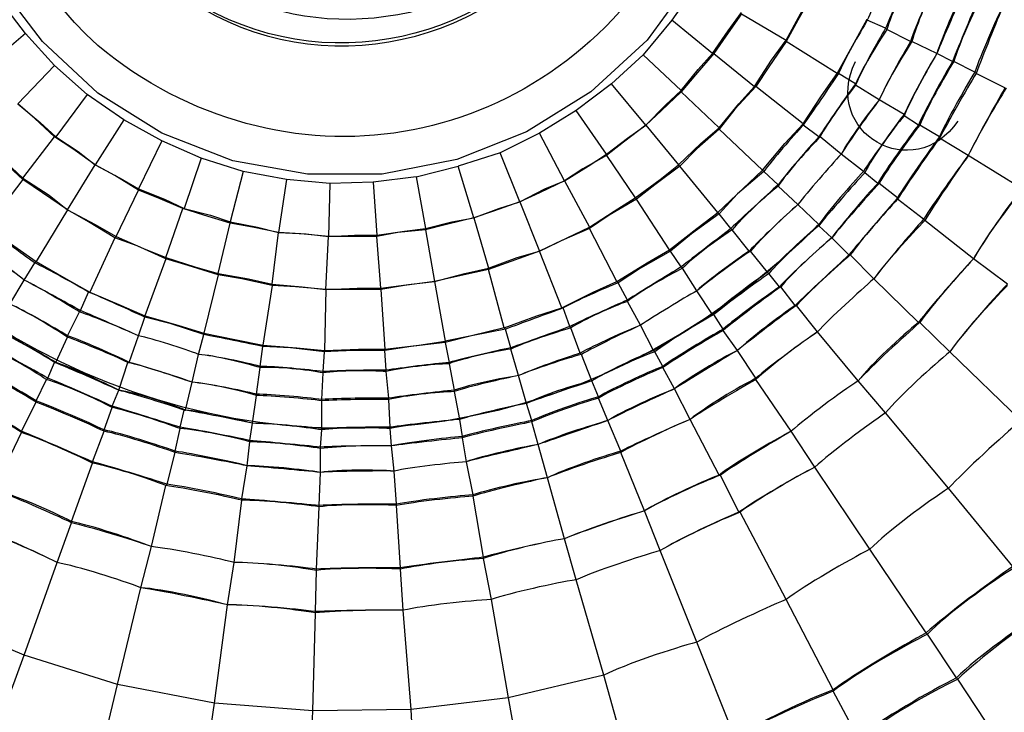
# Model space of a CAD drawing. Units: millimetres. Extents: x 888 to 2504, y 55 to 887.
# Drawn here: x 975 to 1001, y 407 to 426 of the extents above; entities that cross this region are included whole.
import ezdxf

# ---------------------------------------------------------------- set-up
doc = ezdxf.new("R2010")
doc.units = ezdxf.units.MM
doc.header["$MEASUREMENT"] = 0
doc.layers.add('line art', color=7, linetype='Continuous', lineweight=0)

# ---------------------------------------------------------------- blocks, each defined once
blk = doc.blocks.new('Block_15')
at = {"layer": 'line art', "color": 7, "lineweight": 25}
for p, q in [((992.48, 426.624), (991.823, 425.68)), ((974.775, 425.33), (974.049, 426.275)), ((991.823, 425.68), (991.062, 424.77)), ((992.895, 424.805), (991.823, 425.68)), ((993.656, 425.855), (994.831, 425.155)), ((996.975, 425.68), (996.975, 425.715)), ((997.459, 425.47), (996.975, 425.68)), ((997.494, 425.435), (997.459, 425.47)), ((998.117, 425.12), (997.494, 425.435)), ((974.775, 425.33), (973.703, 424.42)), ((975.536, 424.49), (974.775, 425.33)), ((994.831, 425.12), (994.831, 425.155)), ((996.18, 424.28), (994.831, 425.12)), ((998.151, 425.12), (998.117, 425.12)), ((998.808, 424.805), (998.151, 425.12)), ((991.062, 424.77), (990.232, 424)), ((992.065, 423.825), (991.062, 424.77)), ((992.929, 424.805), (992.895, 424.805)), ((992.929, 424.805), (994.001, 423.93)), ((998.808, 424.805), (998.808, 424.805)), ((999.223, 424.595), (998.808, 424.805)), ((975.536, 424.49), (974.567, 423.475)), ((976.4, 423.72), (975.536, 424.49)), ((999.258, 424.595), (999.223, 424.595)), ((999.811, 424.315), (999.258, 424.595)), ((996.215, 424.28), (996.18, 424.28)), ((996.664, 424), (996.215, 424.28)), ((999.846, 424.28), (999.811, 424.315)), ((1000.606, 423.895), (999.846, 424.28)), ((990.232, 424), (989.299, 423.3)), ((991.131, 422.915), (990.232, 424)), ((994.036, 423.93), (994.001, 423.93)), ((995.281, 422.95), (994.036, 423.93)), ((996.664, 423.965), (996.664, 424)), ((997.287, 423.58), (996.664, 423.965)), ((976.4, 423.72), (975.57, 422.601)), ((977.368, 423.055), (976.4, 423.72)), ((992.065, 423.79), (992.065, 423.825)), ((992.065, 423.79), (993.068, 422.845)), ((997.287, 423.58), (997.287, 423.58)), ((997.944, 423.195), (997.287, 423.58)), ((977.368, 423.055), (976.608, 421.866)), ((978.371, 422.496), (977.368, 423.055)), ((989.299, 423.3), (988.33, 422.705)), ((990.094, 422.146), (989.299, 423.3)), ((997.944, 423.16), (997.944, 423.195)), ((998.324, 422.915), (997.944, 423.16)), ((991.131, 422.915), (991.131, 422.915)), ((991.131, 422.915), (991.996, 421.866)), ((993.068, 422.81), (993.068, 422.845)), ((994.209, 421.726), (993.068, 422.81)), ((995.281, 422.915), (995.281, 422.95)), ((995.696, 422.601), (995.281, 422.915)), ((998.359, 422.915), (998.324, 422.915)), ((998.877, 422.601), (998.359, 422.915)), ((974.706, 421.516), (975.536, 422.601)), ((975.536, 422.601), (975.57, 422.601)), ((988.33, 422.705), (987.293, 422.181)), ((988.987, 421.446), (988.33, 422.705)), ((995.73, 422.601), (995.696, 422.601)), ((996.284, 422.146), (995.73, 422.601)), ((998.877, 422.566), (998.877, 422.601)), ((999.638, 422.111), (998.877, 422.566)), ((978.371, 422.496), (977.749, 421.236)), ((979.409, 422.041), (978.371, 422.496)), ((979.409, 422.041), (978.959, 420.711)), ((980.515, 421.691), (979.409, 422.041)), ((987.293, 422.181), (986.186, 421.831)), ((987.812, 420.886), (987.293, 422.181)), ((990.094, 422.111), (990.094, 422.146)), ((990.094, 422.111), (990.855, 420.991)), ((996.284, 422.146), (996.284, 422.146)), ((996.872, 421.691), (996.284, 422.146)), ((999.638, 422.111), (999.638, 422.111)), ((1001.056, 421.236), (999.638, 422.111)), ((975.881, 420.676), (976.608, 421.866)), ((976.608, 421.866), (976.608, 421.866)), ((985.08, 421.551), (986.186, 421.831)), ((986.601, 420.466), (986.186, 421.831)), ((992.03, 421.831), (991.996, 421.866)), ((993.033, 420.606), (992.03, 421.831)), ((974.706, 421.516), (974.706, 421.481)), ((980.515, 421.691), (980.169, 420.361)), ((981.656, 421.481), (980.515, 421.691)), ((985.08, 421.551), (983.939, 421.411)), ((985.08, 421.551), (985.322, 420.186)), ((994.244, 421.691), (994.209, 421.726)), ((994.624, 421.341), (994.244, 421.691)), ((996.906, 421.656), (996.872, 421.691)), ((997.252, 421.376), (996.906, 421.656)), ((974.706, 421.481), (973.737, 420.221)), ((977.749, 421.201), (977.749, 421.236)), ((981.656, 421.481), (981.449, 420.081)), ((982.797, 421.376), (981.656, 421.481)), ((982.797, 421.376), (982.763, 419.976)), ((983.939, 421.411), (982.797, 421.376)), ((983.939, 421.411), (984.042, 420.011)), ((988.987, 421.446), (988.987, 421.446)), ((988.987, 421.446), (989.644, 420.221)), ((994.624, 421.306), (994.624, 421.341)), ((995.143, 420.816), (994.624, 421.306)), ((997.287, 421.376), (997.252, 421.376)), ((997.771, 420.991), (997.287, 421.376)), ((977.161, 419.976), (977.749, 421.201)), ((990.889, 420.956), (990.855, 420.991)), ((997.771, 420.956), (997.771, 420.991)), ((987.812, 420.886), (987.812, 420.886)), ((987.812, 420.886), (988.33, 419.591)), ((991.754, 419.626), (990.889, 420.956)), ((995.143, 420.816), (995.143, 420.816)), ((995.696, 420.291), (995.143, 420.816)), ((998.462, 420.431), (997.771, 420.956)), ((975.881, 420.676), (975.051, 419.311)), ((975.881, 420.676), (975.881, 420.676)), ((978.475, 419.416), (978.924, 420.711)), ((978.924, 420.711), (978.959, 420.711)), ((986.601, 420.466), (986.601, 420.466)), ((986.601, 420.466), (986.982, 419.136)), ((993.068, 420.571), (993.033, 420.606)), ((993.379, 420.186), (993.068, 420.571)), ((979.858, 418.996), (980.169, 420.326)), ((980.169, 420.326), (980.169, 420.361)), ((989.644, 420.186), (989.644, 420.221)), ((995.696, 420.256), (995.696, 420.291)), ((996.042, 419.941), (995.696, 420.256)), ((998.497, 420.396), (998.462, 420.431)), ((999.776, 419.381), (998.497, 420.396)), ((977.126, 419.941), (976.469, 418.507)), ((977.161, 419.976), (977.126, 419.941)), ((981.276, 418.717), (981.449, 420.081)), ((981.449, 420.081), (981.449, 420.081)), ((982.694, 418.577), (982.763, 419.976)), ((982.763, 419.976), (982.763, 419.976)), ((984.042, 419.976), (984.042, 420.011)), ((984.146, 418.612), (984.042, 419.976)), ((985.322, 420.151), (985.322, 420.186)), ((985.322, 420.151), (985.564, 418.787)), ((990.371, 418.787), (989.644, 420.186)), ((993.414, 420.151), (993.379, 420.186)), ((993.863, 419.591), (993.414, 420.151)), ((996.042, 419.941), (996.042, 419.941)), ((996.491, 419.486), (996.042, 419.941)), ((978.475, 419.416), (978.475, 419.381)), ((988.33, 419.591), (988.33, 419.591)), ((988.918, 418.087), (988.33, 419.591)), ((991.788, 419.591), (991.754, 419.626)), ((992.065, 419.171), (991.788, 419.591)), ((993.898, 419.591), (993.863, 419.591)), ((994.347, 419.031), (993.898, 419.591)), ((996.526, 419.486), (996.491, 419.486)), ((997.148, 418.857), (996.526, 419.486)), ((974.74, 418.822), (975.017, 419.276)), ((975.017, 419.276), (975.051, 419.311)), ((978.475, 419.381), (977.922, 417.877)), ((992.1, 419.136), (992.065, 419.171)), ((999.776, 419.381), (999.776, 419.381)), ((1000.675, 418.717), (999.776, 419.381)), ((979.858, 418.961), (979.478, 417.422)), ((979.858, 418.996), (979.858, 418.961)), ((986.982, 419.136), (986.982, 419.101)), ((987.397, 417.562), (986.982, 419.101)), ((992.48, 418.542), (992.1, 419.136)), ((994.382, 418.996), (994.347, 419.031)), ((994.658, 418.647), (994.382, 418.996)), ((974.36, 418.192), (974.74, 418.822)), ((974.74, 418.822), (974.74, 418.822)), ((981.276, 418.682), (981.034, 417.107)), ((981.276, 418.717), (981.276, 418.682)), ((985.564, 418.787), (985.564, 418.787)), ((985.564, 418.787), (985.841, 417.212)), ((990.405, 418.752), (990.371, 418.787)), ((990.647, 418.297), (990.405, 418.752)), ((994.693, 418.647), (994.658, 418.647)), ((995.073, 418.157), (994.693, 418.647)), ((997.148, 418.857), (997.148, 418.857)), ((998.324, 417.702), (997.148, 418.857)), ((976.227, 418.017), (976.435, 418.507)), ((976.435, 418.507), (976.469, 418.507)), ((982.694, 418.577), (982.659, 416.967)), ((982.694, 418.577), (982.694, 418.577)), ((984.146, 418.612), (984.146, 418.577)), ((984.146, 418.577), (984.25, 417.002)), ((992.48, 418.542), (992.48, 418.542)), ((992.895, 417.912), (992.48, 418.542)), ((990.647, 418.262), (990.647, 418.297)), ((990.993, 417.632), (990.647, 418.262)), ((995.108, 418.157), (995.073, 418.157)), ((995.661, 417.457), (995.108, 418.157)), ((975.881, 417.352), (976.193, 417.982)), ((976.193, 417.982), (976.227, 418.017)), ((977.922, 417.842), (977.922, 417.877)), ((988.953, 418.087), (988.918, 418.087)), ((989.126, 417.597), (988.953, 418.087)), ((992.929, 417.912), (992.895, 417.912)), ((993.172, 417.527), (992.929, 417.912)), ((977.749, 417.352), (977.922, 417.842)), ((989.16, 417.562), (989.126, 417.597)), ((990.993, 417.632), (990.993, 417.632)), ((991.339, 416.967), (990.993, 417.632)), ((998.359, 417.702), (998.324, 417.702)), ((999.154, 416.932), (998.359, 417.702)), ((975.881, 417.317), (975.881, 417.352)), ((977.507, 416.652), (977.749, 417.352)), ((977.749, 417.352), (977.749, 417.352)), ((979.339, 416.862), (979.478, 417.387)), ((979.478, 417.387), (979.478, 417.422)), ((987.431, 417.527), (987.397, 417.562)), ((987.57, 417.037), (987.431, 417.527)), ((989.402, 416.897), (989.16, 417.562)), ((993.172, 417.492), (993.172, 417.527)), ((993.552, 416.967), (993.172, 417.492)), ((995.661, 417.457), (995.661, 417.457)), ((996.733, 416.162), (995.661, 417.457)), ((975.57, 416.652), (975.881, 417.317)), ((981.034, 417.072), (981.034, 417.107)), ((985.841, 417.212), (985.841, 417.177)), ((985.841, 417.177), (985.944, 416.652)), ((979.166, 416.127), (979.339, 416.862)), ((979.339, 416.862), (979.339, 416.862)), ((980.965, 416.547), (981.034, 417.072)), ((982.625, 416.407), (982.659, 416.932)), ((982.659, 416.932), (982.659, 416.967)), ((984.25, 416.967), (984.25, 417.002)), ((984.284, 416.442), (984.25, 416.967)), ((987.57, 417.002), (987.57, 417.037)), ((987.777, 416.302), (987.57, 417.002)), ((989.437, 416.862), (989.402, 416.897)), ((989.713, 416.162), (989.437, 416.862)), ((991.373, 416.932), (991.339, 416.967)), ((991.581, 416.547), (991.373, 416.932)), ((993.552, 416.967), (993.552, 416.967)), ((994.036, 416.232), (993.552, 416.967)), ((999.154, 416.932), (999.154, 416.932)), ((1001.021, 415.113), (999.154, 416.932)), ((975.363, 416.232), (975.536, 416.652)), ((975.536, 416.652), (975.57, 416.652)), ((977.23, 415.917), (977.472, 416.652)), ((977.472, 416.652), (977.507, 416.652)), ((985.944, 416.652), (985.944, 416.617)), ((985.944, 416.617), (986.083, 415.917)), ((980.861, 415.812), (980.965, 416.512)), ((980.965, 416.512), (980.965, 416.547)), ((982.59, 415.672), (982.625, 416.372)), ((982.625, 416.372), (982.625, 416.407)), ((984.284, 416.407), (984.284, 416.442)), ((984.354, 415.707), (984.284, 416.407)), ((987.777, 416.302), (987.777, 416.302)), ((987.984, 415.567), (987.777, 416.302)), ((991.581, 416.512), (991.581, 416.547)), ((991.892, 415.952), (991.581, 416.512)), ((975.051, 415.637), (975.328, 416.197)), ((975.328, 416.197), (975.363, 416.232)), ((978.994, 415.392), (979.166, 416.127)), ((979.166, 416.127), (979.166, 416.127)), ((989.713, 416.162), (989.713, 416.162)), ((989.886, 415.742), (989.713, 416.162)), ((994.036, 416.197), (994.036, 416.232)), ((994.97, 414.833), (994.036, 416.197)), ((996.733, 416.162), (996.733, 416.162)), ((997.459, 415.322), (996.733, 416.162)), ((977.057, 415.497), (977.23, 415.917)), ((977.23, 415.917), (977.23, 415.917)), ((980.757, 415.043), (980.861, 415.777)), ((980.861, 415.777), (980.861, 415.812)), ((986.083, 415.917), (986.083, 415.882)), ((986.083, 415.882), (986.221, 415.148)), ((991.892, 415.952), (991.892, 415.952)), ((992.307, 415.148), (991.892, 415.952)), ((974.671, 414.833), (975.051, 415.602)), ((975.051, 415.602), (975.051, 415.637)), ((982.59, 415.637), (982.59, 415.672)), ((982.59, 414.903), (982.59, 415.637)), ((984.354, 415.672), (984.354, 415.707)), ((984.388, 414.938), (984.354, 415.672)), ((987.984, 415.567), (987.984, 415.567)), ((988.123, 415.113), (987.984, 415.567)), ((989.886, 415.707), (989.886, 415.742)), ((990.128, 415.113), (989.886, 415.707)), ((976.85, 414.868), (977.057, 415.462)), ((977.057, 415.462), (977.057, 415.497)), ((978.855, 414.938), (978.959, 415.392)), ((978.959, 415.392), (978.994, 415.392)), ((997.459, 415.322), (997.459, 415.322)), ((999.119, 413.328), (997.459, 415.322)), ((980.688, 414.588), (980.757, 415.043)), ((980.757, 415.043), (980.757, 415.043)), ((986.221, 415.148), (986.221, 415.148)), ((986.221, 415.148), (986.29, 414.693)), ((988.123, 415.078), (988.123, 415.113)), ((988.296, 414.483), (988.123, 415.078)), ((990.128, 415.113), (990.128, 415.113)), ((990.474, 414.308), (990.128, 415.113)), ((992.307, 415.148), (992.307, 415.148)), ((993.068, 413.678), (992.307, 415.148)), ((973.945, 413.293), (974.671, 414.798)), ((974.671, 414.798), (974.671, 414.833)), ((976.538, 414.028), (976.85, 414.833)), ((976.85, 414.833), (976.85, 414.868)), ((978.717, 414.308), (978.855, 414.903)), ((978.855, 414.903), (978.855, 414.938)), ((982.555, 414.413), (982.59, 414.868)), ((982.59, 414.868), (982.59, 414.903)), ((984.388, 414.903), (984.388, 414.938)), ((984.423, 414.448), (984.388, 414.903)), ((994.97, 414.833), (994.97, 414.833)), ((995.592, 413.888), (994.97, 414.833)), ((980.619, 413.923), (980.688, 414.553)), ((980.688, 414.553), (980.688, 414.588)), ((986.29, 414.693), (986.29, 414.658)), ((986.29, 414.658), (986.394, 414.028)), ((988.296, 414.483), (988.296, 414.483)), ((988.538, 413.608), (988.296, 414.483)), ((978.509, 413.433), (978.717, 414.273)), ((978.717, 414.273), (978.717, 414.308)), ((982.555, 414.378), (982.555, 414.413)), ((982.555, 413.748), (982.555, 414.378)), ((984.423, 414.448), (984.423, 414.448)), ((984.492, 413.783), (984.423, 414.448)), ((990.474, 414.273), (990.474, 414.308)), ((991.097, 412.733), (990.474, 414.273)), ((975.985, 412.453), (976.538, 413.993)), ((976.538, 413.993), (976.538, 414.028)), ((986.394, 414.028), (986.394, 414.028)), ((986.394, 414.028), (986.567, 413.153)), ((980.481, 413.048), (980.619, 413.923)), ((980.619, 413.923), (980.619, 413.923)), ((982.521, 412.873), (982.555, 413.748)), ((982.555, 413.748), (982.555, 413.748)), ((984.492, 413.783), (984.492, 413.783)), ((984.561, 412.908), (984.492, 413.783)), ((995.592, 413.888), (995.592, 413.888)), ((997.045, 411.718), (995.592, 413.888)), ((988.538, 413.608), (988.538, 413.608)), ((988.987, 411.998), (988.538, 413.608)), ((993.102, 413.678), (993.068, 413.678)), ((993.586, 412.698), (993.102, 413.678)), ((978.095, 411.788), (978.475, 413.398)), ((978.475, 413.398), (978.509, 413.433)), ((1000.814, 411.264), (999.119, 413.328)), ((980.273, 411.369), (980.481, 413.013)), ((980.481, 413.013), (980.481, 413.048)), ((986.567, 413.153), (986.567, 413.118)), ((986.567, 413.118), (986.843, 411.508)), ((982.452, 411.194), (982.521, 412.838)), ((982.521, 412.838), (982.521, 412.873)), ((984.561, 412.873), (984.561, 412.908)), ((984.665, 411.229), (984.561, 412.873)), ((991.097, 412.733), (991.097, 412.733)), ((991.512, 411.683), (991.097, 412.733)), ((993.621, 412.698), (993.586, 412.698)), ((994.831, 410.389), (993.621, 412.698)), ((975.605, 411.369), (975.985, 412.418)), ((975.985, 412.418), (975.985, 412.453)), ((988.987, 411.998), (988.987, 411.998)), ((989.299, 410.914), (988.987, 411.998)), ((977.818, 410.704), (978.095, 411.788)), ((978.095, 411.788), (978.095, 411.788)), ((991.512, 411.683), (991.512, 411.683)), ((992.48, 409.269), (991.512, 411.683)), ((998.531, 409.514), (997.045, 411.718)), ((974.74, 408.919), (975.605, 411.369)), ((975.605, 411.369), (975.605, 411.369)), ((980.1, 410.249), (980.273, 411.369)), ((980.273, 411.369), (980.273, 411.369)), ((986.843, 411.508), (986.843, 411.474)), ((986.843, 411.474), (987.051, 410.389)), ((982.417, 410.074), (982.452, 411.159)), ((982.452, 411.159), (982.452, 411.194)), ((984.665, 411.194), (984.665, 411.229)), ((984.734, 410.109), (984.665, 411.194)), ((989.299, 410.914), (989.299, 410.914)), ((990.025, 408.394), (989.299, 410.914)), ((977.195, 408.149), (977.818, 410.704)), ((977.818, 410.704), (977.818, 410.704)), ((987.051, 410.389), (987.051, 410.389)), ((987.051, 410.389), (987.5, 407.8)), ((996.076, 408.009), (994.831, 410.389)), ((979.754, 407.66), (980.1, 410.249)), ((980.1, 410.249), (980.1, 410.249)), ((982.417, 410.039), (982.417, 410.074)), ((984.734, 410.109), (984.734, 410.109)), ((984.941, 407.485), (984.734, 410.109)), ((974.74, 408.919), (972.354, 409.934)), ((982.348, 407.45), (982.417, 410.039)), ((998.566, 409.479), (998.531, 409.514)), ((999.327, 408.324), (998.566, 409.479)), ((993.483, 406.75), (992.48, 409.269)), ((973.807, 406.4), (974.74, 408.919)), ((977.195, 408.149), (974.74, 408.919)), ((990.025, 408.394), (987.5, 407.8)), ((990.751, 405.805), (990.025, 408.394)), ((999.361, 408.289), (999.327, 408.324)), ((1000.468, 406.61), (999.361, 408.289)), ((976.573, 405.525), (977.195, 408.149)), ((979.754, 407.66), (977.195, 408.149)), ((996.076, 407.974), (996.076, 408.009)), ((987.5, 407.8), (984.941, 407.485)), ((987.5, 407.8), (987.984, 405.14)), ((996.733, 406.75), (996.076, 407.974)), ((979.374, 405), (979.754, 407.66)), ((982.348, 407.45), (979.754, 407.66)), ((984.941, 407.485), (982.348, 407.45)), ((985.114, 404.79), (984.941, 407.485)), ((982.244, 404.755), (982.348, 407.45))]:
    blk.add_line(p, q, dxfattribs=at)
for points in [[(980.169, 442.965), (982.106, 443.35), (984.111, 443.35), (986.083, 443), (987.915, 442.265), (989.61, 441.215), (991.097, 439.886), (992.307, 438.276), (993.206, 436.457), (993.759, 434.532), (993.932, 432.538), (993.759, 430.508), (993.241, 428.584), (992.342, 426.764), (991.166, 425.155), (989.679, 423.79), (987.984, 422.74), (986.152, 422.006)], [(986.152, 422.006), (984.181, 421.621), (982.21, 421.621), (980.238, 421.971), (978.371, 422.705), (976.677, 423.755), (975.224, 425.12), (974.014, 426.694), (973.115, 428.514), (972.562, 430.438), (972.389, 432.433), (972.562, 434.462), (973.08, 436.387), (973.979, 438.206), (975.155, 439.816), (976.642, 441.18), (978.302, 442.23), (980.169, 442.965)], [(994.831, 425.155), (995.212, 425.855), (995.523, 426.415)], [(995.558, 426.415), (995.143, 425.68), (994.831, 425.12)], [(992.895, 424.805), (993.31, 425.4), (993.656, 425.89)], [(993.656, 425.855), (993.241, 425.26), (992.929, 424.805)], [(996.18, 424.28), (996.63, 425.085), (996.975, 425.715)], [(994.001, 423.93), (994.451, 424.63), (994.831, 425.155)], [(994.831, 425.12), (994.382, 424.455), (994.036, 423.93)], [(992.065, 423.825), (992.514, 424.385), (992.895, 424.805)], [(992.929, 424.805), (992.445, 424.245), (992.065, 423.79)], [(995.281, 422.95), (995.765, 423.685), (996.18, 424.28)], [(993.068, 422.845), (993.586, 423.475), (994.001, 423.93)], [(994.036, 423.93), (993.483, 423.335), (993.068, 422.81)], [(991.131, 422.915), (991.65, 423.44), (992.065, 423.825)], [(992.065, 423.79), (991.546, 423.3), (991.131, 422.915)], [(974.567, 423.475), (975.155, 422.985), (975.57, 422.601)], [(975.536, 422.601), (975.017, 423.09), (974.567, 423.475)], [(990.094, 422.146), (990.647, 422.566), (991.131, 422.915)], [(991.131, 422.915), (990.543, 422.461), (990.094, 422.111)], [(991.996, 421.866), (992.584, 422.426), (993.068, 422.845)], [(993.068, 422.81), (992.48, 422.286), (992.03, 421.831)], [(994.209, 421.726), (994.797, 422.426), (995.281, 422.95)], [(976.608, 421.866), (976.02, 422.286), (975.536, 422.601)], [(975.57, 422.601), (976.158, 422.216), (976.608, 421.866)], [(974.706, 421.481), (974.083, 422.041), (973.599, 422.461)], [(973.634, 422.461), (974.256, 421.936), (974.706, 421.516)], [(988.987, 421.446), (989.61, 421.831), (990.094, 422.146)], [(990.094, 422.111), (989.471, 421.761), (988.987, 421.446)], [(976.608, 421.866), (977.265, 421.516), (977.749, 421.236)], [(977.749, 421.201), (977.126, 421.586), (976.608, 421.866)], [(990.855, 420.991), (991.512, 421.481), (991.996, 421.866)], [(992.03, 421.831), (991.373, 421.341), (990.889, 420.956)], [(974.706, 421.516), (975.397, 421.061), (975.881, 420.676)], [(993.033, 420.606), (993.69, 421.236), (994.209, 421.726)], [(994.244, 421.691), (993.552, 421.096), (993.068, 420.571)], [(975.881, 420.676), (975.224, 421.131), (974.706, 421.481)], [(977.749, 421.236), (978.44, 420.956), (978.959, 420.711)], [(987.812, 420.886), (988.469, 421.236), (988.987, 421.446)], [(988.987, 421.446), (988.33, 421.131), (987.812, 420.886)], [(978.924, 420.711), (978.267, 420.991), (977.749, 421.201)], [(989.644, 420.221), (990.301, 420.641), (990.855, 420.991)], [(986.601, 420.466), (987.258, 420.711), (987.812, 420.886)], [(987.812, 420.886), (987.12, 420.641), (986.601, 420.466)], [(990.889, 420.956), (990.163, 420.536), (989.644, 420.186)], [(975.881, 420.676), (976.608, 420.291), (977.161, 419.976)], [(977.126, 419.941), (976.435, 420.361), (975.881, 420.676)], [(980.169, 420.326), (979.478, 420.536), (978.924, 420.711)], [(978.959, 420.711), (979.651, 420.536), (980.169, 420.361)], [(985.322, 420.186), (986.013, 420.361), (986.601, 420.466)], [(986.601, 420.466), (985.875, 420.291), (985.322, 420.151)], [(991.754, 419.626), (992.48, 420.186), (993.033, 420.606)], [(993.068, 420.571), (992.342, 420.046), (991.788, 419.591)], [(973.737, 420.221), (974.464, 419.731), (975.051, 419.311)], [(980.169, 420.361), (980.895, 420.221), (981.449, 420.081)], [(981.449, 420.081), (980.757, 420.221), (980.169, 420.326)], [(988.33, 419.591), (989.056, 419.941), (989.644, 420.221)], [(978.475, 419.381), (977.714, 419.731), (977.126, 419.941)], [(977.161, 419.976), (977.887, 419.661), (978.475, 419.416)], [(981.449, 420.081), (982.175, 420.046), (982.763, 419.976)], [(982.763, 419.976), (982.037, 420.046), (981.449, 420.081)], [(982.763, 419.976), (983.454, 420.011), (984.042, 420.011)], [(984.042, 419.976), (983.316, 419.976), (982.763, 419.976)], [(984.042, 420.011), (984.768, 420.116), (985.322, 420.186)], [(985.322, 420.151), (984.596, 420.081), (984.042, 419.976)], [(989.644, 420.186), (988.918, 419.871), (988.33, 419.591)], [(978.475, 419.416), (979.236, 419.171), (979.858, 418.996)], [(986.982, 419.136), (987.742, 419.416), (988.33, 419.591)], [(988.33, 419.591), (987.57, 419.311), (986.982, 419.101)], [(990.371, 418.787), (991.166, 419.276), (991.754, 419.626)], [(991.788, 419.591), (990.993, 419.136), (990.405, 418.752)], [(975.051, 419.311), (975.847, 418.857), (976.469, 418.507)], [(979.858, 418.961), (979.063, 419.206), (978.475, 419.381)], [(979.858, 418.996), (980.653, 418.857), (981.276, 418.717)], [(981.276, 418.682), (980.481, 418.857), (979.858, 418.961)], [(985.564, 418.787), (986.359, 418.996), (986.982, 419.136)], [(986.982, 419.101), (986.186, 418.927), (985.564, 418.787)], [(981.276, 418.717), (982.071, 418.647), (982.694, 418.577)], [(982.694, 418.577), (981.898, 418.647), (981.276, 418.682)], [(984.146, 418.612), (984.941, 418.717), (985.564, 418.787)], [(985.564, 418.787), (984.768, 418.682), (984.146, 418.577)], [(988.918, 418.087), (989.748, 418.507), (990.371, 418.787)], [(976.469, 418.507), (977.299, 418.157), (977.922, 417.877)], [(982.694, 418.577), (983.524, 418.612), (984.146, 418.612)], [(984.146, 418.577), (983.316, 418.577), (982.694, 418.577)], [(977.922, 417.877), (978.786, 417.632), (979.478, 417.422)], [(987.397, 417.562), (988.261, 417.877), (988.918, 418.087)], [(979.478, 417.387), (978.613, 417.667), (977.922, 417.842)], [(979.478, 417.422), (980.342, 417.247), (981.034, 417.107)], [(987.397, 417.562), (986.532, 417.352), (985.841, 417.212)], [(987.431, 417.527), (986.532, 417.352), (985.841, 417.177)], [(981.034, 417.107), (981.933, 417.037), (982.659, 416.967)], [(984.25, 417.002), (985.149, 417.107), (985.841, 417.212)], [(985.841, 417.177), (984.941, 417.072), (984.25, 416.967)], [(982.659, 416.932), (981.76, 417.037), (981.034, 417.072)], [(982.659, 416.967), (983.558, 417.002), (984.25, 417.002)]]:
    blk.add_lwpolyline(points, dxfattribs=at)
for points in [[(940.056, 388.45), (916.748, 411.787), (915.838, 449.951), (938.016, 474.387), (961.505, 500.229), (1001.547, 501.165), (1026.265, 476.556)], [(1024.882, 475.121), (1000.98, 499.018), (962.197, 498.018), (939.434, 473.057), (918.042, 449.297), (918.83, 412.491), (941.439, 389.849)], [(1024.605, 474.841), (1000.895, 498.534), (962.28, 497.633), (939.745, 472.777), (918.422, 449.267), (919.278, 412.566), (941.716, 390.129)], [(1026.265, 476.556), (1050.835, 451.791), (1050.327, 411.249), (1025.02, 387.225), (1001.039, 364.55), (963.381, 365.069), (940.056, 388.45)], [(941.439, 389.849), (964.002, 367.246), (1000.484, 366.725), (1023.671, 388.66), (1048.129, 411.984), (1048.724, 451.127), (1024.882, 475.121)], [(941.716, 390.129), (964.155, 367.683), (1000.338, 367.145), (1023.395, 388.94), (1047.699, 412.027), (1048.281, 451.075), (1024.605, 474.841)], [(991.65, 427.534), (988.368, 422.128), (981.512, 421.008), (976.677, 425.015), (973.277, 428.129), (972.379, 433.394), (974.671, 437.437)], [(989.402, 435.057), (990.78, 431.123), (988.871, 427.122), (984.907, 425.89), (981.544, 425.143), (978.265, 426.696), (976.919, 429.949)], [(924.357, 432.503), (924.347, 400.579), (949.404, 374.301), (980.896, 373.019), (1014.162, 371.781), (1041.946, 398.804), (1041.964, 432.503)], [(1041.861, 432.503), (1041.893, 400.691), (1016.8, 374.318), (985.391, 373.124), (952.191, 371.852), (924.461, 398.9), (924.426, 432.503)], [(925.083, 432.503), (925.151, 400.093), (951.13, 373.829), (983.143, 373.719), (1015.14, 373.809), (1041.204, 400.094), (1041.204, 432.503)], [(1038.057, 432.503), (1038.04, 401.019), (1012.003, 375.746), (980.93, 376.973), (951.613, 378.217), (928.247, 402.791), (928.264, 432.503)], [(928.575, 432.503), (928.588, 402.913), (951.788, 378.571), (980.965, 377.288), (1011.883, 376.116), (1037.687, 401.189), (1037.746, 432.503)], [(1037.019, 432.503), (1037.032, 403.38), (1014.058, 379.222), (985.322, 378.023), (954.831, 376.853), (929.32, 401.609), (929.302, 432.503)], [(929.89, 432.503), (929.842, 403.687), (952.569, 379.791), (980.999, 378.618), (1011.214, 377.439), (1036.388, 401.906), (1036.431, 432.503)], [(1034.668, 432.503), (1034.585, 403.75), (1011.55, 380.453), (983.143, 380.367), (954.791, 380.445), (931.691, 403.806), (931.653, 432.503)], [(932.241, 432.503), (932.229, 404.134), (955.123, 380.986), (983.143, 380.962), (1011.176, 380.963), (1034.079, 404.137), (1034.08, 432.503)], [(1030.311, 432.503), (1030.273, 406.22), (1009.109, 384.818), (983.143, 384.776), (957.191, 384.83), (936.023, 406.231), (936.01, 432.503)], [(936.494, 432.503), (936.482, 406.523), (957.49, 385.303), (983.143, 385.266), (1008.845, 385.291), (1029.784, 406.505), (1029.827, 432.503)], [(1027.614, 432.503), (1027.574, 406.928), (1006.413, 386.463), (981.172, 387.54), (957.54, 388.642), (938.678, 408.544), (938.708, 432.503)], [(938.88, 432.503), (938.834, 408.652), (957.652, 388.795), (981.172, 387.715), (1006.31, 386.622), (1027.399, 407.047), (1027.441, 432.503)], [(1026.749, 432.503), (1026.695, 407.424), (1005.953, 387.387), (981.207, 388.415), (958.022, 389.557), (939.558, 408.975), (939.572, 432.503)], [(939.883, 432.503), (939.905, 409.136), (958.17, 389.872), (981.207, 388.73), (1005.792, 387.711), (1026.399, 407.58), (1026.438, 432.503)], [(1024.916, 432.503), (1024.903, 409.29), (1006.098, 390.205), (983.143, 390.234), (960.251, 390.206), (941.348, 409.332), (941.405, 432.503)], [(941.405, 432.503), (941.374, 409.29), (960.226, 390.259), (983.143, 390.234), (1006.116, 390.255), (1024.896, 409.258), (1024.916, 432.503)]]:
    blk.add_open_spline(points, degree=3, knots=[0, 0, 0, 0, 1, 1, 1, 2, 2, 2, 2], dxfattribs=at)
for points in [[(995.869, 420.466), (982.921, 407.176), (961.582, 419.627), (966.51, 437.611)], [(977.126, 430.019), (980.861, 422.151), (991.909, 426.71), (989.16, 434.952)], [(977.714, 430.263), (981.082, 423.154), (991.057, 427.247), (988.607, 434.707)], [(979.443, 425.995), (982.933, 423.936), (987.55, 425.196), (989.575, 428.724)], [(989.506, 428.759), (987.486, 425.247), (982.968, 424.06), (979.478, 426.03)], [(997.632, 427.184), (997.462, 426.817), (997.123, 426.052), (996.975, 425.68)], [(998.117, 427.009), (997.951, 426.633), (997.612, 425.846), (997.459, 425.47)], [(998.117, 427.009), (997.94, 426.63), (997.612, 425.832), (997.494, 425.435)], [(998.808, 426.764), (998.616, 426.367), (998.255, 425.535), (998.117, 425.12)], [(998.808, 426.764), (998.612, 426.372), (998.261, 425.542), (998.151, 425.12)], [(999.5, 426.484), (999.313, 426.078), (998.951, 425.224), (998.808, 424.805)], [(999.534, 426.484), (999.351, 426.073), (998.979, 425.217), (998.808, 424.805)], [(999.949, 426.344), (999.765, 425.916), (999.392, 425.025), (999.223, 424.595)], [(999.984, 426.31), (999.772, 425.9), (999.388, 425.034), (999.258, 424.595)], [(1000.572, 426.1), (1000.362, 425.667), (999.967, 424.765), (999.811, 424.315)], [(1000.572, 426.1), (1000.386, 425.653), (1000.013, 424.728), (999.846, 424.28)], [(996.975, 425.68), (996.769, 425.344), (996.374, 424.637), (996.215, 424.28)], [(997.459, 425.47), (997.249, 425.12), (996.829, 424.369), (996.664, 424)], [(997.494, 425.435), (997.253, 425.092), (996.811, 424.356), (996.664, 423.965)], [(998.117, 425.12), (997.892, 424.749), (997.463, 423.972), (997.287, 423.58)], [(998.151, 425.12), (997.91, 424.755), (997.458, 423.98), (997.287, 423.58)], [(998.808, 424.805), (998.579, 424.419), (998.126, 423.6), (997.944, 423.195)], [(998.808, 424.805), (998.571, 424.412), (998.119, 423.581), (997.944, 423.16)], [(999.361, 423.02), (998.206, 421.312), (995.751, 422.709), (996.664, 424.595)], [(999.223, 424.595), (998.981, 424.189), (998.518, 423.343), (998.324, 422.915)], [(999.258, 424.595), (999.01, 424.197), (998.533, 423.345), (998.359, 422.915)], [(996.215, 424.28), (995.989, 423.941), (995.515, 423.244), (995.281, 422.915)], [(999.811, 424.315), (999.558, 423.904), (999.072, 423.038), (998.877, 422.601)], [(999.846, 424.28), (999.595, 423.863), (999.098, 422.995), (998.877, 422.566)], [(996.664, 424), (996.414, 423.662), (995.917, 422.954), (995.696, 422.601)], [(996.664, 423.965), (996.406, 423.646), (995.921, 422.962), (995.73, 422.601)], [(1000.606, 423.895), (1000.354, 423.461), (999.857, 422.558), (999.638, 422.111)], [(1000.641, 423.895), (1000.371, 423.467), (999.852, 422.565), (999.638, 422.111)], [(997.287, 423.58), (997.012, 423.243), (996.493, 422.524), (996.284, 422.146)], [(997.287, 423.58), (997.028, 423.237), (996.508, 422.508), (996.284, 422.146)], [(997.944, 423.195), (997.668, 422.834), (997.114, 422.07), (996.872, 421.691)], [(997.944, 423.16), (997.651, 422.812), (997.11, 422.061), (996.906, 421.656)], [(995.281, 422.915), (995.013, 422.622), (994.482, 422.005), (994.244, 421.691)], [(998.324, 422.915), (998.039, 422.549), (997.486, 421.773), (997.252, 421.376)], [(998.359, 422.915), (998.074, 422.549), (997.521, 421.773), (997.287, 421.376)], [(995.696, 422.601), (995.42, 422.301), (994.867, 421.663), (994.624, 421.341)], [(995.73, 422.601), (995.431, 422.303), (994.856, 421.655), (994.624, 421.306)], [(998.877, 422.601), (998.591, 422.217), (998.013, 421.397), (997.771, 420.991)], [(998.877, 422.566), (998.592, 422.175), (998.027, 421.362), (997.771, 420.956)], [(996.284, 422.146), (995.991, 421.828), (995.404, 421.155), (995.143, 420.816)], [(996.284, 422.146), (995.991, 421.828), (995.404, 421.155), (995.143, 420.816)], [(999.638, 422.111), (999.335, 421.709), (998.724, 420.855), (998.462, 420.431)], [(999.638, 422.111), (999.341, 421.697), (998.754, 420.83), (998.497, 420.396)], [(996.872, 421.691), (996.562, 421.363), (995.952, 420.657), (995.696, 420.291)], [(996.906, 421.656), (996.596, 421.32), (995.975, 420.613), (995.696, 420.256)], [(994.624, 421.341), (994.311, 421.06), (993.678, 420.476), (993.379, 420.186)], [(994.624, 421.306), (994.296, 421.046), (993.678, 420.473), (993.414, 420.151)], [(997.252, 421.376), (996.933, 421.037), (996.312, 420.317), (996.042, 419.941)], [(997.287, 421.376), (996.969, 421.034), (996.325, 420.305), (996.042, 419.941)], [(1001.056, 421.236), (1000.709, 420.8), (1000.042, 419.867), (999.776, 419.381)], [(997.771, 420.991), (997.45, 420.625), (996.795, 419.86), (996.491, 419.486)], [(1001.056, 421.201), (1000.702, 420.777), (1000.037, 419.866), (999.776, 419.381)], [(995.143, 420.816), (994.815, 420.526), (994.16, 419.909), (993.863, 419.591)], [(995.143, 420.816), (994.817, 420.533), (994.173, 419.919), (993.898, 419.591)], [(997.771, 420.956), (997.444, 420.61), (996.8, 419.87), (996.526, 419.486)], [(975.017, 419.276), (974.693, 419.512), (974.026, 419.992), (973.703, 420.221)], [(995.696, 420.291), (995.359, 419.985), (994.67, 419.345), (994.347, 419.031)], [(995.696, 420.256), (995.345, 419.97), (994.669, 419.343), (994.382, 418.996)], [(998.462, 420.431), (998.125, 420.055), (997.448, 419.257), (997.148, 418.857)], [(998.497, 420.396), (998.139, 420.039), (997.439, 419.266), (997.148, 418.857)], [(993.379, 420.186), (993.053, 419.936), (992.387, 419.421), (992.065, 419.171)], [(993.414, 420.151), (993.064, 419.93), (992.389, 419.43), (992.1, 419.136)], [(996.042, 419.941), (995.683, 419.64), (994.972, 418.99), (994.658, 418.647)], [(996.042, 419.941), (995.686, 419.647), (994.985, 419), (994.693, 418.647)], [(974.74, 418.822), (974.418, 419.082), (973.74, 419.584), (973.392, 419.801)], [(974.74, 418.822), (974.424, 419.083), (973.749, 419.573), (973.392, 419.766)], [(993.863, 419.591), (993.505, 419.353), (992.795, 418.83), (992.48, 418.542)], [(993.898, 419.591), (993.536, 419.346), (992.813, 418.82), (992.48, 418.542)], [(996.491, 419.486), (996.137, 419.163), (995.414, 418.488), (995.073, 418.157)], [(996.526, 419.486), (996.162, 419.177), (995.427, 418.506), (995.108, 418.157)], [(976.435, 418.507), (976.093, 418.709), (975.372, 419.11), (975.017, 419.276)], [(992.065, 419.171), (991.715, 418.956), (990.993, 418.511), (990.647, 418.297)], [(999.776, 419.381), (999.398, 418.983), (998.653, 418.137), (998.324, 417.702)], [(999.776, 419.381), (999.398, 418.99), (998.665, 418.147), (998.359, 417.702)], [(992.1, 419.136), (991.725, 418.946), (990.981, 418.513), (990.647, 418.262)], [(994.347, 419.031), (993.971, 418.777), (993.227, 418.218), (992.895, 417.912)], [(994.382, 418.996), (994.015, 418.741), (993.27, 418.194), (992.929, 417.912)], [(976.227, 418.017), (975.862, 418.219), (975.106, 418.63), (974.74, 418.822)], [(976.193, 417.982), (975.843, 418.207), (975.11, 418.641), (974.74, 418.822)], [(990.405, 418.752), (990.039, 418.606), (989.294, 418.277), (988.953, 418.087)], [(994.658, 418.647), (994.278, 418.384), (993.521, 417.823), (993.172, 417.527)], [(994.693, 418.647), (994.308, 418.374), (993.529, 417.793), (993.172, 417.492)], [(997.148, 418.857), (996.766, 418.53), (995.998, 417.824), (995.661, 417.457)], [(997.148, 418.857), (996.766, 418.53), (995.998, 417.824), (995.661, 417.457)], [(1000.675, 418.717), (1000.273, 418.301), (999.482, 417.403), (999.154, 416.932)], [(1000.675, 418.682), (1000.266, 418.279), (999.476, 417.403), (999.154, 416.932)], [(977.922, 417.842), (977.559, 418.015), (976.803, 418.358), (976.435, 418.507)], [(992.48, 418.542), (992.106, 418.327), (991.349, 417.869), (990.993, 417.632)], [(992.48, 418.542), (992.106, 418.327), (991.349, 417.869), (990.993, 417.632)], [(975.881, 417.352), (975.515, 417.579), (974.747, 418.013), (974.36, 418.192)], [(975.881, 417.317), (975.521, 417.561), (974.755, 418.018), (974.36, 418.192)], [(990.647, 418.297), (990.269, 418.132), (989.49, 417.779), (989.126, 417.597)], [(990.647, 418.262), (990.264, 418.124), (989.498, 417.786), (989.16, 417.562)], [(995.073, 418.157), (994.679, 417.885), (993.901, 417.291), (993.552, 416.967)], [(995.108, 418.157), (994.718, 417.875), (993.917, 417.272), (993.552, 416.967)], [(977.749, 417.352), (977.374, 417.53), (976.586, 417.862), (976.193, 417.982)], [(977.749, 417.352), (977.377, 417.52), (976.599, 417.863), (976.227, 418.017)], [(988.953, 418.087), (988.578, 417.951), (987.799, 417.666), (987.431, 417.527)], [(992.895, 417.912), (992.51, 417.678), (991.72, 417.198), (991.339, 416.967)], [(992.929, 417.912), (992.532, 417.693), (991.731, 417.204), (991.373, 416.932)], [(989.126, 417.597), (988.742, 417.456), (987.951, 417.17), (987.57, 417.037)], [(990.993, 417.632), (990.591, 417.47), (989.779, 417.105), (989.402, 416.897)], [(990.993, 417.632), (990.604, 417.458), (989.803, 417.072), (989.437, 416.862)], [(998.324, 417.702), (997.891, 417.36), (997.069, 416.598), (996.733, 416.162)], [(998.359, 417.702), (997.941, 417.34), (997.105, 416.565), (996.733, 416.162)], [(975.536, 416.652), (975.158, 416.899), (974.358, 417.355), (973.945, 417.527)], [(975.57, 416.652), (975.189, 416.884), (974.379, 417.343), (973.979, 417.527)], [(977.507, 416.652), (977.114, 416.846), (976.291, 417.212), (975.881, 417.352)], [(979.339, 416.862), (978.956, 417.008), (978.146, 417.274), (977.749, 417.352)], [(979.339, 416.862), (978.956, 417.008), (978.146, 417.274), (977.749, 417.352)], [(981.034, 417.072), (980.649, 417.15), (979.858, 417.31), (979.478, 417.387)], [(989.16, 417.562), (988.758, 417.449), (987.946, 417.175), (987.57, 417.002)], [(993.172, 417.527), (992.768, 417.301), (991.956, 416.81), (991.581, 416.547)], [(993.172, 417.492), (992.768, 417.266), (991.956, 416.775), (991.581, 416.512)], [(995.661, 417.457), (995.247, 417.174), (994.411, 416.559), (994.036, 416.232)], [(995.661, 417.457), (995.237, 417.174), (994.403, 416.547), (994.036, 416.197)], [(975.363, 416.232), (974.958, 416.464), (974.113, 416.932), (973.703, 417.142)], [(975.328, 416.197), (974.945, 416.454), (974.125, 416.935), (973.703, 417.107)], [(977.472, 416.652), (977.084, 416.833), (976.281, 417.176), (975.881, 417.317)], [(980.965, 416.547), (980.568, 416.652), (979.745, 416.823), (979.339, 416.862)], [(980.965, 416.512), (980.57, 416.637), (979.749, 416.832), (979.339, 416.862)], [(984.25, 416.967), (983.858, 416.973), (983.046, 416.963), (982.659, 416.932)], [(987.57, 417.037), (987.169, 416.95), (986.335, 416.758), (985.944, 416.652)], [(987.57, 417.002), (987.161, 416.94), (986.328, 416.761), (985.944, 416.617)], [(989.402, 416.897), (988.997, 416.768), (988.162, 416.474), (987.777, 416.302)], [(989.437, 416.862), (989.018, 416.748), (988.172, 416.474), (987.777, 416.302)], [(991.339, 416.967), (990.925, 416.794), (990.091, 416.397), (989.713, 416.162)], [(991.373, 416.932), (990.946, 416.781), (990.09, 416.411), (989.713, 416.162)], [(993.552, 416.967), (993.12, 416.753), (992.263, 416.256), (991.892, 415.952)], [(993.552, 416.967), (993.139, 416.723), (992.292, 416.209), (991.892, 415.952)], [(999.154, 416.932), (998.708, 416.566), (997.827, 415.761), (997.459, 415.322)], [(999.154, 416.932), (998.708, 416.566), (997.827, 415.761), (997.459, 415.322)], [(975.051, 415.637), (974.646, 415.894), (973.789, 416.385), (973.357, 416.582)], [(977.23, 415.917), (976.815, 416.109), (975.957, 416.486), (975.536, 416.652)], [(977.23, 415.917), (976.833, 416.123), (975.99, 416.514), (975.57, 416.652)], [(979.166, 416.127), (978.753, 416.276), (977.895, 416.55), (977.472, 416.652)], [(979.166, 416.127), (978.762, 416.27), (977.917, 416.545), (977.507, 416.652)], [(985.944, 416.652), (985.534, 416.61), (984.687, 416.508), (984.284, 416.442)], [(985.944, 416.617), (985.529, 416.602), (984.684, 416.512), (984.284, 416.407)], [(975.051, 415.602), (974.646, 415.859), (973.789, 416.35), (973.357, 416.547)], [(982.625, 416.407), (982.217, 416.461), (981.371, 416.543), (980.965, 416.547)], [(982.625, 416.372), (982.217, 416.453), (981.376, 416.547), (980.965, 416.512)], [(984.284, 416.442), (983.875, 416.449), (983.029, 416.438), (982.625, 416.407)], [(984.284, 416.407), (983.872, 416.44), (983.029, 416.443), (982.625, 416.372)], [(987.777, 416.302), (987.352, 416.239), (986.484, 416.06), (986.083, 415.917)], [(987.777, 416.302), (987.355, 416.22), (986.487, 416.017), (986.083, 415.882)], [(991.581, 416.547), (991.151, 416.373), (990.283, 415.976), (989.886, 415.742)], [(991.581, 416.512), (991.151, 416.338), (990.283, 415.941), (989.886, 415.707)], [(977.057, 415.462), (976.644, 415.684), (975.776, 416.071), (975.328, 416.197)], [(977.057, 415.497), (976.642, 415.689), (975.784, 416.066), (975.363, 416.232)], [(980.861, 415.812), (980.446, 415.918), (979.589, 416.089), (979.166, 416.127)], [(980.861, 415.777), (980.449, 415.903), (979.593, 416.097), (979.166, 416.127)], [(989.713, 416.162), (989.272, 416.059), (988.383, 415.779), (987.984, 415.567)], [(989.713, 416.162), (989.282, 416.028), (988.401, 415.731), (987.984, 415.567)], [(994.036, 416.232), (993.585, 416.002), (992.695, 415.469), (992.307, 415.148)], [(994.036, 416.197), (993.598, 415.954), (992.717, 415.428), (992.307, 415.148)], [(996.733, 416.162), (996.275, 415.861), (995.373, 415.199), (994.97, 414.833)], [(996.733, 416.162), (996.275, 415.861), (995.373, 415.199), (994.97, 414.833)], [(974.671, 414.798), (974.247, 415.082), (973.345, 415.595), (972.873, 415.777)], [(974.671, 414.833), (974.242, 415.088), (973.35, 415.591), (972.907, 415.812)], [(978.994, 415.392), (978.569, 415.567), (977.681, 415.852), (977.23, 415.917)], [(978.959, 415.392), (978.537, 415.536), (977.658, 415.811), (977.23, 415.917)], [(982.59, 415.672), (982.165, 415.727), (981.285, 415.808), (980.861, 415.812)], [(982.59, 415.637), (982.165, 415.692), (981.285, 415.773), (980.861, 415.777)], [(986.083, 415.917), (985.655, 415.875), (984.774, 415.773), (984.354, 415.707)], [(986.083, 415.882), (985.65, 415.867), (984.771, 415.776), (984.354, 415.672)], [(991.892, 415.952), (991.438, 415.781), (990.536, 415.371), (990.128, 415.113)], [(991.892, 415.952), (991.451, 415.759), (990.548, 415.338), (990.128, 415.113)], [(976.85, 414.868), (976.413, 415.074), (975.5, 415.474), (975.051, 415.637)], [(976.85, 414.833), (976.413, 415.039), (975.5, 415.439), (975.051, 415.602)], [(984.354, 415.707), (983.916, 415.714), (983.023, 415.702), (982.59, 415.672)], [(984.354, 415.672), (983.916, 415.679), (983.023, 415.667), (982.59, 415.637)], [(987.984, 415.567), (987.545, 415.485), (986.643, 415.281), (986.221, 415.148)], [(987.984, 415.567), (987.545, 415.485), (986.643, 415.281), (986.221, 415.148)], [(989.886, 415.742), (989.44, 415.616), (988.538, 415.31), (988.123, 415.113)], [(989.886, 415.707), (989.44, 415.581), (988.538, 415.275), (988.123, 415.078)], [(978.855, 414.938), (978.412, 415.078), (977.497, 415.363), (977.057, 415.497)], [(978.855, 414.903), (978.42, 415.067), (977.507, 415.365), (977.057, 415.462)], [(980.757, 415.043), (980.315, 415.14), (979.401, 415.323), (978.959, 415.392)], [(980.757, 415.043), (980.33, 415.161), (979.431, 415.359), (978.994, 415.392)], [(997.459, 415.322), (996.979, 414.994), (996.019, 414.277), (995.592, 413.888)], [(997.459, 415.322), (996.979, 414.994), (996.019, 414.277), (995.592, 413.888)], [(982.59, 414.868), (982.141, 414.941), (981.207, 415.047), (980.757, 415.043)], [(982.59, 414.903), (982.14, 414.956), (981.205, 415.038), (980.757, 415.043)], [(986.221, 415.148), (985.769, 415.106), (984.832, 415.004), (984.388, 414.938)], [(986.221, 415.148), (985.766, 415.112), (984.83, 415), (984.388, 414.903)], [(988.123, 415.113), (987.666, 415.029), (986.73, 414.825), (986.29, 414.693)], [(988.123, 415.078), (987.666, 414.994), (986.73, 414.79), (986.29, 414.658)], [(990.128, 415.113), (989.666, 414.986), (988.73, 414.679), (988.296, 414.483)], [(990.128, 415.113), (989.676, 414.962), (988.739, 414.643), (988.296, 414.483)], [(992.307, 415.148), (991.849, 414.953), (990.913, 414.532), (990.474, 414.308)], [(992.307, 415.148), (991.842, 414.957), (990.906, 414.524), (990.474, 414.273)], [(1001.021, 415.113), (1000.531, 414.697), (999.549, 413.798), (999.119, 413.328)], [(937.808, 414.763), (945.93, 393.344), (968.256, 380.288), (990.647, 383.901)], [(976.538, 414.028), (976.079, 414.232), (975.131, 414.643), (974.671, 414.833)], [(976.538, 413.993), (976.089, 414.219), (975.144, 414.643), (974.671, 414.798)], [(978.717, 414.308), (978.264, 414.473), (977.317, 414.771), (976.85, 414.868)], [(978.717, 414.273), (978.264, 414.438), (977.317, 414.736), (976.85, 414.833)], [(980.688, 414.588), (980.236, 414.689), (979.309, 414.871), (978.855, 414.938)], [(980.688, 414.553), (980.241, 414.68), (979.316, 414.874), (978.855, 414.903)], [(984.388, 414.938), (983.944, 414.944), (983.029, 414.933), (982.59, 414.903)], [(984.388, 414.903), (983.941, 414.936), (983.03, 414.937), (982.59, 414.868)], [(994.97, 414.833), (994.478, 414.579), (993.508, 414.007), (993.068, 413.678)], [(994.97, 414.833), (994.499, 414.566), (993.54, 413.986), (993.102, 413.678)], [(982.555, 414.413), (982.094, 414.462), (981.146, 414.553), (980.688, 414.588)], [(982.555, 414.378), (982.096, 414.454), (981.15, 414.557), (980.688, 414.553)], [(986.29, 414.693), (985.824, 414.656), (984.876, 414.542), (984.423, 414.448)], [(986.29, 414.658), (985.827, 414.615), (984.879, 414.512), (984.423, 414.448)], [(988.296, 414.483), (987.817, 414.404), (986.848, 414.188), (986.394, 414.028)], [(988.296, 414.483), (987.825, 414.379), (986.854, 414.151), (986.394, 414.028)], [(980.619, 413.923), (980.155, 414.038), (979.186, 414.245), (978.717, 414.308)], [(980.619, 413.923), (980.152, 414.018), (979.182, 414.202), (978.717, 414.273)], [(984.423, 414.448), (983.959, 414.461), (983.012, 414.438), (982.555, 414.378)], [(984.423, 414.448), (983.961, 414.454), (983.012, 414.443), (982.555, 414.413)], [(990.474, 414.308), (989.984, 414.169), (988.992, 413.829), (988.538, 413.608)], [(990.474, 414.273), (989.991, 414.129), (988.998, 413.8), (988.538, 413.608)], [(978.509, 413.433), (978.027, 413.591), (977.023, 413.9), (976.538, 414.028)], [(978.475, 413.398), (978.008, 413.584), (977.029, 413.905), (976.538, 413.993)], [(986.394, 414.028), (985.921, 413.992), (984.951, 413.879), (984.492, 413.783)], [(986.394, 414.028), (985.921, 413.992), (984.951, 413.879), (984.492, 413.783)], [(935.976, 413.888), (944.566, 391.635), (967.493, 378.285), (990.82, 381.837)], [(982.555, 413.748), (982.083, 413.82), (981.092, 413.927), (980.619, 413.923)], [(982.555, 413.748), (982.081, 413.794), (981.088, 413.886), (980.619, 413.923)], [(984.492, 413.783), (984.014, 413.815), (983.024, 413.82), (982.555, 413.748)], [(984.492, 413.783), (984.016, 413.789), (983.024, 413.779), (982.555, 413.748)], [(995.592, 413.888), (995.081, 413.621), (994.054, 413.028), (993.586, 412.698)], [(995.592, 413.888), (995.087, 413.627), (994.072, 413.037), (993.621, 412.698)], [(988.538, 413.608), (988.042, 413.529), (987.039, 413.313), (986.567, 413.153)], [(988.538, 413.608), (988.045, 413.509), (987.041, 413.27), (986.567, 413.118)], [(993.068, 413.678), (992.566, 413.48), (991.551, 413.016), (991.097, 412.733)], [(993.102, 413.678), (992.593, 413.475), (991.567, 413.008), (991.097, 412.733)], [(975.985, 412.453), (975.497, 412.709), (974.473, 413.153), (973.945, 413.293)], [(975.985, 412.418), (975.492, 412.656), (974.456, 413.115), (973.945, 413.293)], [(980.481, 413.013), (979.989, 413.133), (978.973, 413.339), (978.475, 413.398)], [(980.481, 413.048), (979.999, 413.164), (978.996, 413.371), (978.509, 413.433)], [(999.119, 413.328), (998.569, 412.977), (997.499, 412.183), (997.045, 411.718)], [(982.521, 412.873), (982.018, 412.922), (980.979, 413.013), (980.481, 413.048)], [(982.521, 412.838), (982.019, 412.913), (980.983, 413.018), (980.481, 413.013)], [(986.567, 413.153), (986.07, 413.118), (985.044, 413.006), (984.561, 412.908)], [(986.567, 413.118), (986.07, 413.083), (985.044, 412.971), (984.561, 412.873)], [(984.561, 412.908), (984.057, 412.915), (983.019, 412.904), (982.521, 412.873)], [(984.561, 412.873), (984.055, 412.907), (983.019, 412.908), (982.521, 412.838)], [(991.097, 412.733), (990.57, 412.577), (989.487, 412.215), (988.987, 411.998)], [(991.097, 412.733), (990.569, 412.569), (989.496, 412.203), (988.987, 411.998)], [(993.586, 412.698), (993.058, 412.479), (991.998, 411.977), (991.512, 411.683)], [(993.621, 412.698), (993.084, 412.483), (992.001, 411.984), (991.512, 411.683)], [(978.095, 411.788), (977.584, 411.986), (976.515, 412.342), (975.985, 412.453)], [(978.095, 411.788), (977.581, 411.968), (976.51, 412.3), (975.985, 412.418)], [(975.605, 411.369), (975.086, 411.63), (974.003, 412.121), (973.461, 412.313)], [(975.605, 411.369), (975.091, 411.634), (974.01, 412.114), (973.461, 412.278)], [(988.987, 411.998), (988.453, 411.9), (987.359, 411.662), (986.843, 411.508)], [(988.987, 411.998), (988.448, 411.906), (987.355, 411.656), (986.843, 411.474)], [(980.273, 411.369), (979.741, 411.507), (978.637, 411.736), (978.095, 411.788)], [(980.273, 411.369), (979.741, 411.507), (978.637, 411.736), (978.095, 411.788)], [(991.512, 411.683), (990.952, 411.526), (989.824, 411.15), (989.299, 410.914)], [(991.512, 411.683), (990.952, 411.526), (989.824, 411.15), (989.299, 410.914)], [(997.045, 411.718), (996.476, 411.429), (995.337, 410.771), (994.831, 410.389)], [(977.818, 410.704), (977.281, 410.909), (976.165, 411.263), (975.605, 411.369)], [(977.818, 410.704), (977.281, 410.909), (976.165, 411.263), (975.605, 411.369)], [(982.452, 411.159), (981.916, 411.255), (980.813, 411.382), (980.273, 411.369)], [(982.452, 411.194), (981.915, 411.27), (980.81, 411.373), (980.273, 411.369)], [(986.843, 411.508), (986.303, 411.451), (985.196, 411.314), (984.665, 411.229)], [(986.843, 411.474), (986.298, 411.443), (985.193, 411.317), (984.665, 411.194)], [(984.665, 411.229), (984.119, 411.235), (982.991, 411.224), (982.452, 411.194)], [(984.665, 411.194), (984.117, 411.227), (982.991, 411.229), (982.452, 411.159)], [(1000.814, 411.264), (1000.228, 410.862), (999.054, 409.986), (998.531, 409.514)], [(1000.848, 411.229), (1000.239, 410.855), (999.056, 409.996), (998.566, 409.479)], [(989.299, 410.914), (988.735, 410.823), (987.586, 410.575), (987.051, 410.389)], [(989.299, 410.914), (988.735, 410.823), (987.586, 410.575), (987.051, 410.389)], [(980.1, 410.249), (979.543, 410.413), (978.393, 410.663), (977.818, 410.704)], [(980.1, 410.249), (979.541, 410.379), (978.379, 410.62), (977.818, 410.704)], [(987.051, 410.389), (986.474, 410.36), (985.292, 410.237), (984.734, 410.109)], [(987.051, 410.389), (986.474, 410.36), (985.292, 410.237), (984.734, 410.109)], [(994.831, 410.389), (994.239, 410.142), (993.032, 409.586), (992.48, 409.269)], [(982.417, 410.039), (981.847, 410.137), (980.674, 410.262), (980.1, 410.249)], [(982.417, 410.074), (981.846, 410.151), (980.672, 410.254), (980.1, 410.249)], [(984.734, 410.109), (984.159, 410.122), (982.985, 410.099), (982.417, 410.039)], [(984.734, 410.109), (984.16, 410.116), (982.985, 410.104), (982.417, 410.074)], [(1001.747, 410.144), (1001.104, 409.753), (999.854, 408.858), (999.327, 408.324)], [(1001.747, 410.144), (1001.122, 409.731), (999.893, 408.81), (999.361, 408.289)], [(998.531, 409.514), (997.905, 409.178), (996.642, 408.429), (996.076, 408.009)], [(998.566, 409.479), (997.919, 409.156), (996.646, 408.415), (996.076, 407.974)], [(992.48, 409.269), (991.853, 409.103), (990.602, 408.681), (990.025, 408.394)], [(1003.061, 408.604), (1002.377, 408.169), (1001.036, 407.183), (1000.468, 406.61)], [(1003.096, 408.534), (1002.405, 408.115), (1001.065, 407.152), (1000.503, 406.575)], [(999.327, 408.324), (998.651, 407.99), (997.321, 407.216), (996.733, 406.75)], [(999.361, 408.289), (998.681, 407.966), (997.341, 407.199), (996.768, 406.715)], [(996.076, 408.009), (995.406, 407.755), (994.078, 407.143), (993.483, 406.75)], [(996.076, 407.974), (995.415, 407.717), (994.085, 407.116), (993.483, 406.75)]]:
    blk.add_open_spline(points, degree=3, dxfattribs=at)
blk = doc.blocks.new('Block_4')
at = {"layer": 'line art'}
blk.add_blockref('Block_15', (0, 0), dxfattribs=at)

msp = doc.modelspace()

# ---------------------------------------------------------------- block references
at = {"layer": 'line art'}
msp.add_blockref('Block_4', (0, 0), dxfattribs=at)

doc.saveas('drawing.dxf')
